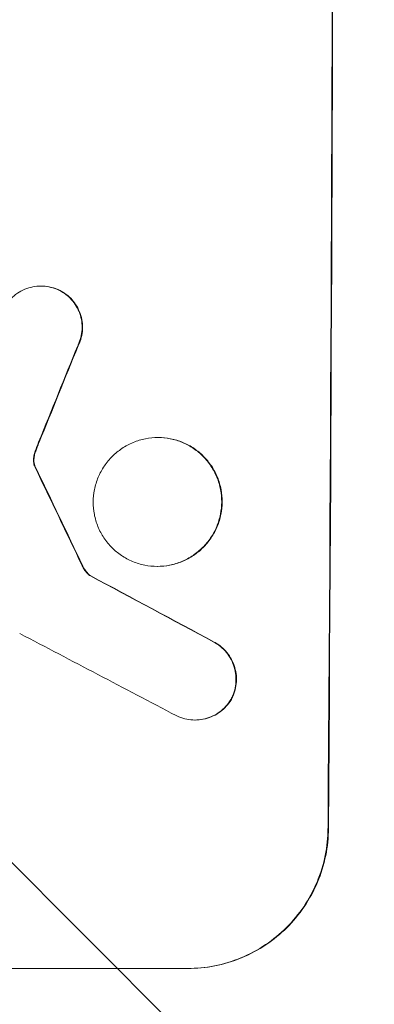
# Model space of a CAD drawing. Units: millimetres. Extents: x -5468 to 5501, y -3641 to 4081.
# Drawn here: x -3825 to -3787, y -1876 to -1771 of the extents above; entities that cross this region are included whole.
import ezdxf

# ---------------------------------------------------------------- set-up
doc = ezdxf.new("R2010")
doc.units = ezdxf.units.MM
doc.header["$LTSCALE"] = 20
doc.linetypes.add('HIDDEN', pattern=[9.525, 6.35, -3.175])
doc.layers.add('2d', color=230, linetype='Continuous')
doc.layers.add('EN-Free_Space_Hatch', color=10, linetype='HIDDEN')

msp = doc.modelspace()

# ---------------------------------------------------------------- hatches: boundary and pattern name
at = {"layer": 'EN-Free_Space_Hatch'}
h = msp.add_hatch(dxfattribs=at)
h.set_pattern_fill('ANSI31', color=256, scale=100, angle=-90)
h.set_pattern_definition([(315, (-2116.9, -1325.36), (224.506, 224.506), [])])
edge = h.paths.add_edge_path()
edge.add_line((-3967.92, -2707.9), (-2125.89, -2707.9))
edge.add_arc((-2125.89, -1707.9), 1000, -90, 0)
edge.add_arc((-2125.89, -1707.9), 1000, 0, 90)
edge.add_line((-2125.89, -707.9), (-3967.92, -707.9))
edge.add_arc((-3967.92, -1707.9), 1000, 90, 180)
edge.add_arc((-3967.92, -1707.9), 1000, 180, 270)

# ---------------------------------------------------------------- linework, layer by layer
at = {"layer": '2d', "lineweight": 0}
for p, q in [((-3822.52, -1799.37), (-3822.58, -1799.37)), ((-3809.96, -1815.61), (-3810.01, -1815.61)), ((-3810.03, -1829.43), (-3810.08, -1829.43)), ((-3817.2, -1830.46), (-3817.25, -1830.46)), ((-3805.99, -1845.91), (-3806.04, -1845.91)), ((-3881.71, -1872.56), (-3806.77, -1872.56))]:
    msp.add_line(p, q, dxfattribs=at)
for centre, major_axis, ratio, start_param, end_param in [((-3848.71, -1707.9), (0, 1099), 0.052336, 4.575789, 4.848989), ((-3848.71, -1707.9), (0, -1100), 0.052336, 1.434322, 1.707271), ((-3836.62, -1707.9), (-441.07, -1097.82), 0.045077, 1.490192, 1.499655), ((-3836.62, -1707.9), (-441.47, -1098.82), 0.045077, 1.490283, 1.499736), ((-3934.03, -1707.9), (532.5, -1097.77), 0.042385, 1.439373, 1.449073), ((-3934.03, -1707.9), (532.99, -1098.77), 0.042385, 1.439474, 1.449165), ((-4104.02, -1707.9), (2058.44, -1097.74), 0.011594, 1.430708, 1.437213), ((-4104.02, -1707.9), (2060.31, -1098.74), 0.011594, 1.430816, 1.437315), ((-4128.36, -1707.9), (2102.91, -1097.75), 0.011213, 1.423734, 1.431815)]:
    msp.add_ellipse(centre, major_axis=major_axis, ratio=ratio, start_param=start_param, end_param=end_param, dxfattribs=at)
for points, knots in [([(-3826.58, -1801.79), (-3826.5, -1801.64), (-3826.41, -1801.5), (-3826.15, -1801.11), (-3825.97, -1800.89), (-3825.56, -1800.49), (-3825.34, -1800.3), (-3824.85, -1799.97), (-3824.58, -1799.82), (-3824.02, -1799.59), (-3823.73, -1799.51), (-3823.15, -1799.39), (-3822.86, -1799.37), (-3822.58, -1799.37), (-3822.3, -1799.37), (-3822, -1799.39), (-3821.42, -1799.51), (-3821.13, -1799.59), (-3820.76, -1799.75), (-3820.65, -1799.8), (-3820.55, -1799.85)], [-4.722654, -4.722654, -4.722654, -4.722654, -4.247569, -4.247569, -3.39656, -3.39656, -2.54742, -2.54742, -1.69828, -1.69828, -0.84914, -0.84914, 0, 0, 0, 0.848327, 0.848327, 1.696655, 1.696655, 2.012349, 2.012349, 2.012349, 2.012349]), ([(-3820.5, -1799.85), (-3820.6, -1799.8), (-3820.7, -1799.75), (-3821.08, -1799.59), (-3821.37, -1799.51), (-3821.95, -1799.39), (-3822.24, -1799.37), (-3822.52, -1799.37)], [-2.012466, -2.012466, -2.012466, -2.012466, -1.698278, -1.698278, -0.849139, -0.849139, 0, 0, 0, 0]), ([(-3820.55, -1799.85), (-3820.39, -1799.93), (-3820.23, -1800.03), (-3819.84, -1800.29), (-3819.62, -1800.47), (-3819.23, -1800.87), (-3819.04, -1801.09), (-3818.72, -1801.57), (-3818.58, -1801.83), (-3818.36, -1802.38), (-3818.27, -1802.66), (-3818.16, -1803.24), (-3818.14, -1803.52), (-3818.14, -1804.08), (-3818.17, -1804.37), (-3818.28, -1804.94), (-3818.37, -1805.22), (-3818.52, -1805.59), (-3818.57, -1805.68), (-3818.61, -1805.77)], [1.977804, 1.977804, 1.977804, 1.977804, 2.501294, 2.501294, 3.335059, 3.335059, 4.172254, 4.172254, 5.00945, 5.00945, 5.846645, 5.846645, 6.683841, 6.683841, 7.521267, 7.521267, 8.358694, 8.358694, 8.641542, 8.641542, 8.641542, 8.641542]), ([(-3818.56, -1805.77), (-3818.51, -1805.68), (-3818.47, -1805.59), (-3818.32, -1805.22), (-3818.23, -1804.94), (-3818.12, -1804.37), (-3818.09, -1804.08), (-3818.09, -1803.52), (-3818.11, -1803.24), (-3818.22, -1802.67), (-3818.31, -1802.38), (-3818.53, -1801.84), (-3818.67, -1801.57), (-3818.99, -1801.09), (-3819.17, -1800.87), (-3819.56, -1800.48), (-3819.79, -1800.29), (-3820.18, -1800.03), (-3820.34, -1799.93), (-3820.5, -1799.85)], [18.095922, 18.095922, 18.095922, 18.095922, 18.380393, 18.380393, 19.216938, 19.216938, 20.053484, 20.053484, 20.889877, 20.889877, 21.72627, 21.72627, 22.562662, 22.562662, 23.399055, 23.399055, 24.233617, 24.233617, 24.759384, 24.759384, 24.759384, 24.759384]), ([(-3823.12, -1817.06), (-3823.07, -1816.92), (-3823.01, -1816.78), (-3822.89, -1816.46), (-3822.83, -1816.29), (-3822.76, -1816.11)], [18.3714726, 18.3714726, 18.3714726, 18.3714726, 18.8001206, 18.8001206, 19.3312164, 19.3312164, 19.3312164, 19.3312164]), ([(-3810.01, -1815.61), (-3809.57, -1815.61), (-3809.13, -1815.65), (-3808.24, -1815.83), (-3807.79, -1815.96), (-3806.94, -1816.31), (-3806.54, -1816.53), (-3805.79, -1817.04), (-3805.44, -1817.33), (-3804.83, -1817.94), (-3804.55, -1818.29), (-3804.05, -1819.04), (-3803.83, -1819.45), (-3803.48, -1820.3), (-3803.35, -1820.75), (-3803.18, -1821.64), (-3803.14, -1822.09), (-3803.15, -1822.95), (-3803.19, -1823.4), (-3803.37, -1824.29), (-3803.51, -1824.74), (-3803.86, -1825.59), (-3804.08, -1826), (-3804.59, -1826.75), (-3804.88, -1827.1), (-3805.5, -1827.71), (-3805.85, -1828), (-3806.6, -1828.51), (-3807.01, -1828.73), (-3807.86, -1829.08), (-3808.31, -1829.21), (-3809.2, -1829.39), (-3809.65, -1829.43), (-3810.52, -1829.43), (-3810.96, -1829.39), (-3811.85, -1829.21), (-3812.3, -1829.08), (-3813.14, -1828.73), (-3813.55, -1828.51), (-3814.3, -1828), (-3814.64, -1827.72), (-3815.25, -1827.1), (-3815.54, -1826.76), (-3816.04, -1826), (-3816.26, -1825.59), (-3816.61, -1824.74), (-3816.74, -1824.3), (-3816.91, -1823.4), (-3816.95, -1822.95), (-3816.94, -1822.09), (-3816.9, -1821.64), (-3816.72, -1820.74), (-3816.58, -1820.3), (-3816.23, -1819.45), (-3816, -1819.04), (-3815.49, -1818.28), (-3815.2, -1817.94), (-3814.59, -1817.32), (-3814.24, -1817.04), (-3813.48, -1816.53), (-3813.08, -1816.31), (-3812.22, -1815.96), (-3811.78, -1815.83), (-3810.89, -1815.65), (-3810.44, -1815.61), (-3810.01, -1815.61)], [0, 0, 0, 0, 1.302767, 1.302767, 2.605533, 2.605533, 3.9083, 3.9083, 5.211067, 5.211067, 6.517915, 6.517915, 7.824763, 7.824763, 9.131611, 9.131611, 10.438459, 10.438459, 11.745754, 11.745754, 13.05305, 13.05305, 14.360346, 14.360346, 15.667642, 15.667642, 16.970704, 16.970704, 18.273767, 18.273767, 19.576829, 19.576829, 20.879892, 20.879892, 22.180969, 22.180969, 23.482047, 23.482047, 24.783125, 24.783125, 26.084202, 26.084202, 27.393482, 27.393482, 28.702762, 28.702762, 30.012043, 30.012043, 31.321323, 31.321323, 32.629927, 32.629927, 33.938532, 33.938532, 35.247137, 35.247137, 36.555741, 36.555741, 37.856751, 37.856751, 39.157761, 39.157761, 40.45877, 40.45877, 41.75978, 41.75978, 41.75978, 41.75978]), ([(-3810.03, -1829.43), (-3809.6, -1829.43), (-3809.15, -1829.39), (-3808.26, -1829.21), (-3807.81, -1829.08), (-3806.96, -1828.73), (-3806.56, -1828.51), (-3805.8, -1828), (-3805.45, -1827.72), (-3804.84, -1827.1), (-3804.55, -1826.76), (-3804.03, -1826), (-3803.81, -1825.59), (-3803.45, -1824.74), (-3803.32, -1824.3), (-3803.14, -1823.4), (-3803.09, -1822.95), (-3803.09, -1822.09), (-3803.13, -1821.64), (-3803.3, -1820.74), (-3803.43, -1820.3), (-3803.78, -1819.45), (-3803.99, -1819.04), (-3804.5, -1818.28), (-3804.79, -1817.94), (-3805.4, -1817.32), (-3805.74, -1817.04), (-3806.49, -1816.53), (-3806.9, -1816.31), (-3807.74, -1815.96), (-3808.19, -1815.83), (-3809.07, -1815.65), (-3809.52, -1815.61), (-3809.96, -1815.61)], [20.879786, 20.879786, 20.879786, 20.879786, 22.180865, 22.180865, 23.481943, 23.481943, 24.783021, 24.783021, 26.084099, 26.084099, 27.393365, 27.393365, 28.702631, 28.702631, 30.011897, 30.011897, 31.321162, 31.321162, 32.629754, 32.629754, 33.938345, 33.938345, 35.246937, 35.246937, 36.555528, 36.555528, 37.856538, 37.856538, 39.157549, 39.157549, 40.458559, 40.458559, 41.75957, 41.75957, 41.75957, 41.75957]), ([(-3823.17, -1817.06), (-3823.23, -1817.23), (-3823.28, -1817.4), (-3823.33, -1817.65), (-3823.35, -1817.74), (-3823.36, -1817.83)], [3.8024315, 3.8024315, 3.8024315, 3.8024315, 4.300607, 4.300607, 4.5530548, 4.5530548, 4.5530548, 4.5530548]), ([(-3823.3, -1817.83), (-3823.29, -1817.74), (-3823.28, -1817.65), (-3823.23, -1817.4), (-3823.18, -1817.23), (-3823.12, -1817.06)], [15.1157822, 15.1157822, 15.1157822, 15.1157822, 15.3682275, 15.3682275, 15.8663992, 15.8663992, 15.8663992, 15.8663992]), ([(-3823.36, -1817.83), (-3823.36, -1817.89), (-3823.37, -1817.96), (-3823.37, -1818.14), (-3823.36, -1818.25), (-3823.32, -1818.43), (-3823.31, -1818.5), (-3823.29, -1818.56)], [2.4950685, 2.4950685, 2.4950685, 2.4950685, 2.6944548, 2.6944548, 3.0322357, 3.0322357, 3.2177581, 3.2177581, 3.2177581, 3.2177581]), ([(-3823.24, -1818.56), (-3823.26, -1818.5), (-3823.27, -1818.43), (-3823.31, -1818.25), (-3823.32, -1818.14), (-3823.32, -1817.96), (-3823.31, -1817.89), (-3823.3, -1817.83)], [7.560409, 7.560409, 7.560409, 7.560409, 7.7459301, 7.7459301, 8.0837077, 8.0837077, 8.2830923, 8.2830923, 8.2830923, 8.2830923]), ([(-3823.29, -1818.56), (-3823.28, -1818.59), (-3823.27, -1818.62), (-3823.24, -1818.7), (-3823.21, -1818.75), (-3823.19, -1818.79)], [2.0926821, 2.0926821, 2.0926821, 2.0926821, 2.1917116, 2.1917116, 2.3376252, 2.3376252, 2.3376252, 2.3376252]), ([(-3823.13, -1818.79), (-3823.16, -1818.75), (-3823.18, -1818.7), (-3823.22, -1818.62), (-3823.23, -1818.59), (-3823.24, -1818.56)], [4.6719747, 4.6719747, 4.6719747, 4.6719747, 4.8178878, 4.8178878, 4.916916, 4.916916, 4.916916, 4.916916]), ([(-3818.12, -1829.39), (-3818.06, -1829.52), (-3817.99, -1829.65), (-3817.81, -1829.92), (-3817.69, -1830.06), (-3817.47, -1830.28), (-3817.36, -1830.37), (-3817.25, -1830.46)], [5.402185, 5.402185, 5.402185, 5.402185, 5.816716, 5.816716, 6.346855, 6.346855, 6.757623, 6.757623, 6.757623, 6.757623]), ([(-3817.2, -1830.46), (-3817.31, -1830.37), (-3817.42, -1830.28), (-3817.64, -1830.06), (-3817.75, -1829.92), (-3817.94, -1829.65), (-3818.01, -1829.52), (-3818.07, -1829.39)], [10.148539, 10.148539, 10.148539, 10.148539, 10.559312, 10.559312, 11.089445, 11.089445, 11.503969, 11.503969, 11.503969, 11.503969]), ([(-3804, -1837.55), (-3803.86, -1837.62), (-3803.73, -1837.7), (-3803.36, -1837.96), (-3803.13, -1838.14), (-3802.73, -1838.55), (-3802.54, -1838.78), (-3802.2, -1839.28), (-3802.06, -1839.55), (-3801.83, -1840.11), (-3801.74, -1840.4), (-3801.63, -1840.99), (-3801.61, -1841.29), (-3801.61, -1841.86), (-3801.64, -1842.16), (-3801.76, -1842.75), (-3801.85, -1843.04), (-3801.99, -1843.37), (-3802.01, -1843.42), (-3802.03, -1843.46)], [2.13734, 2.13734, 2.13734, 2.13734, 2.577555, 2.577555, 3.43674, 3.43674, 4.302886, 4.302886, 5.169033, 5.169033, 6.035179, 6.035179, 6.901326, 6.901326, 7.767818, 7.767818, 8.634311, 8.634311, 8.774326, 8.774326, 8.774326, 8.774326]), ([(-3801.98, -1843.46), (-3801.95, -1843.42), (-3801.93, -1843.37), (-3801.8, -1843.04), (-3801.71, -1842.75), (-3801.59, -1842.16), (-3801.56, -1841.86), (-3801.55, -1841.29), (-3801.58, -1841), (-3801.69, -1840.41), (-3801.78, -1840.11), (-3802.01, -1839.55), (-3802.15, -1839.28), (-3802.48, -1838.78), (-3802.67, -1838.55), (-3803.07, -1838.15), (-3803.3, -1837.96), (-3803.67, -1837.7), (-3803.81, -1837.62), (-3803.95, -1837.55)], [18.83414, 18.83414, 18.83414, 18.83414, 18.977404, 18.977404, 19.842143, 19.842143, 20.706883, 20.706883, 21.571393, 21.571393, 22.435903, 22.435903, 23.300414, 23.300414, 24.164924, 24.164924, 25.025734, 25.025734, 25.470581, 25.470581, 25.470581, 25.470581]), ([(-3802.03, -1843.46), (-3802.11, -1843.62), (-3802.2, -1843.77), (-3802.47, -1844.17), (-3802.66, -1844.39), (-3803.06, -1844.79), (-3803.29, -1844.98), (-3803.78, -1845.31), (-3804.04, -1845.45), (-3804.6, -1845.68), (-3804.89, -1845.77), (-3805.47, -1845.88), (-3805.76, -1845.91), (-3806.32, -1845.91), (-3806.61, -1845.88), (-3807.19, -1845.77), (-3807.48, -1845.68), (-3807.85, -1845.52), (-3807.95, -1845.48), (-3808.04, -1845.43)], [8.850734, 8.850734, 8.850734, 8.850734, 9.360564, 9.360564, 10.214257, 10.214257, 11.060805, 11.060805, 11.907353, 11.907353, 12.753901, 12.753901, 13.600448, 13.600448, 14.44871, 14.44871, 15.296971, 15.296971, 15.589388, 15.589388, 15.589388, 15.589388]), ([(-3805.99, -1845.91), (-3805.7, -1845.91), (-3805.41, -1845.88), (-3804.83, -1845.77), (-3804.54, -1845.68), (-3803.99, -1845.45), (-3803.73, -1845.31), (-3803.23, -1844.98), (-3803.01, -1844.79), (-3802.61, -1844.39), (-3802.42, -1844.17), (-3802.15, -1843.77), (-3802.06, -1843.62), (-3801.98, -1843.46)], [13.600359, 13.600359, 13.600359, 13.600359, 14.446907, 14.446907, 15.293456, 15.293456, 16.140004, 16.140004, 16.986552, 16.986552, 17.840233, 17.840233, 18.350051, 18.350051, 18.350051, 18.350051]), ([(-3806.82, -1872.56), (-3805.88, -1872.56), (-3804.9, -1872.47), (-3802.96, -1872.09), (-3802, -1871.8), (-3800.15, -1871.03), (-3799.26, -1870.56), (-3797.62, -1869.45), (-3796.86, -1868.83), (-3795.52, -1867.5), (-3794.89, -1866.75), (-3793.78, -1865.11), (-3793.3, -1864.22), (-3792.52, -1862.37), (-3792.22, -1861.41), (-3791.83, -1859.47), (-3791.73, -1858.5), (-3791.73, -1857.56)], [0, 0, 0, 0, 2.831689, 2.831689, 5.663379, 5.663379, 8.495068, 8.495068, 11.326758, 11.326758, 14.174365, 14.174365, 17.021973, 17.021973, 19.869581, 19.869581, 22.717189, 22.717189, 22.717189, 22.717189]), ([(-3791.67, -1857.56), (-3791.68, -1858.5), (-3791.78, -1859.48), (-3792.17, -1861.42), (-3792.47, -1862.38), (-3793.25, -1864.23), (-3793.74, -1865.12), (-3794.85, -1866.77), (-3795.49, -1867.52), (-3796.83, -1868.85), (-3797.58, -1869.47), (-3799.22, -1870.57), (-3800.11, -1871.04), (-3801.96, -1871.8), (-3802.92, -1872.09), (-3804.85, -1872.47), (-3805.83, -1872.56), (-3806.77, -1872.56)], [-22.716961, -22.716961, -22.716961, -22.716961, -19.86175, -19.86175, -17.006539, -17.006539, -14.151328, -14.151328, -11.296117, -11.296117, -8.472088, -8.472088, -5.648058, -5.648058, -2.824029, -2.824029, 0, 0, 0, 0])]:
    msp.add_open_spline(points, degree=3, knots=knots, dxfattribs=at)
msp.add_open_spline([(-3822.81, -1816.11), (-3822.94, -1816.43), (-3823.06, -1816.74), (-3823.17, -1817.06)], degree=3, dxfattribs=at)

doc.saveas('drawing.dxf')
